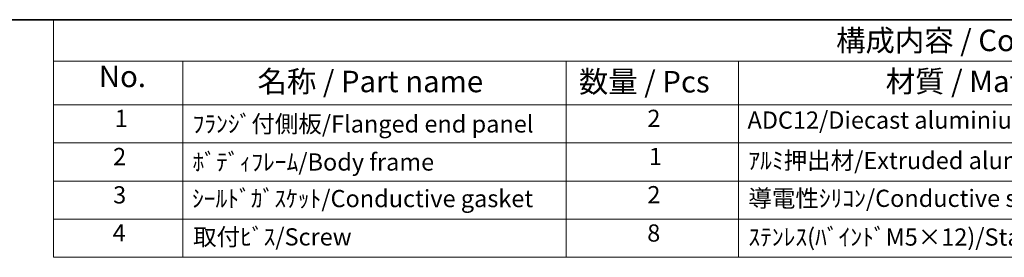
# Model space of a CAD drawing. Units: millimetres. Extents: x 43 to 4766, y 24 to 867.
# Drawn here: x 522 to 865, y 784 to 867 of the extents above; entities that cross this region are included whole.
import ezdxf

# ---------------------------------------------------------------- set-up
doc = ezdxf.new("R2010")
doc.units = ezdxf.units.MM
doc.header["$LTSCALE"] = 3
doc.layers.add('Border (ISO)', color=7, linetype='Continuous', lineweight=35)
doc.layers.add('Symbol (ISO)', color=7, linetype='Continuous', lineweight=18)
doc.styles.add('Note Text (TK)', font='MS PGothic.ttf')
doc.styles.add('Note Text (TK2)', font='MS PGothic.ttf')

# ---------------------------------------------------------------- blocks, each defined once
blk = doc.blocks.new('図面枠 tk図枠')
at = {"layer": 'Border (ISO)'}
blk.add_line((14.5, 289), (405.5, 289), dxfattribs=at)
blk = doc.blocks.new('new構成内容E _ Components')
at = {"layer": 'Symbol (ISO)'}
for p, q in [((405.5, 289), (178.05, 289)), ((178.05, 289), (178.05, 284.16)), ((405.5, 284.16), (178.05, 284.16)), ((178.05, 284.16), (178.05, 279.12)), ((193.05, 284.16), (193.05, 279.12)), ((237.56, 284.16), (237.56, 279.12)), ((257.56, 284.16), (257.56, 279.12)), ((405.5, 279.12), (178.05, 279.12)), ((178.05, 279.12), (178.05, 261.39)), ((193.05, 279.12), (193.05, 261.39)), ((237.56, 279.12), (237.56, 261.39)), ((257.56, 279.12), (257.56, 261.39)), ((405.5, 274.69), (178.05, 274.69)), ((405.5, 270.25), (178.05, 270.25)), ((405.5, 265.82), (178.05, 265.82)), ((405.5, 261.39), (178.05, 261.39))]:
    blk.add_line(p, q, dxfattribs=at)
at = {"layer": 'Symbol (ISO)', "color": 7, "attachment_point": 7}
for s, insert, char_height, style in [('構成内容 / Components', (268.88, 284.56), 2.5, 'Note Text (TK)'), ('No.', (183.31, 280.38), 2.5, 'Note Text (TK)'), ('名称 / Part name', (201.73, 279.79), 2.5, 'Note Text (TK)'), ('数量 / Pcs', (239.03, 279.76), 2.5, 'Note Text (TK)'), ('材質 / Material', (274.64, 279.8), 2.5, 'Note Text (TK)'), ('1', (185.15, 275.91), 2, 'Note Text (TK2)'), ('ﾌﾗﾝｼﾞ付側板/Flanged end panel', (194.19, 275.26), 2, 'Note Text (TK2)'), ('2', (246.98, 275.91), 2, 'Note Text (TK2)'), ('ADC12/Diecast aluminiumADC12', (258.6, 275.71), 2, 'Note Text (TK2)'), ('2', (184.97, 271.47), 2, 'Note Text (TK2)'), ('ﾎﾞﾃﾞｨﾌﾚｰﾑ/Body frame', (194.19, 270.84), 2, 'Note Text (TK2)'), ('1', (247.16, 271.48), 2, 'Note Text (TK2)'), ('ｱﾙﾐ押出材/Extruded aluminium A6063S-T5', (258.7, 271.01), 2, 'Note Text (TK2)'), ('2', (246.98, 267.04), 2, 'Note Text (TK2)'), ('3', (184.97, 267.02), 2, 'Note Text (TK2)'), ('ｼｰﾙﾄﾞｶﾞｽｹｯﾄ/Conductive gasket', (194.13, 266.59), 2, 'Note Text (TK2)'), ('導電性ｼﾘｺﾝ/Conductive silicone', (258.7, 266.62), 2, 'Note Text (TK2)'), ('4', (184.92, 262.61), 2, 'Note Text (TK2)'), ('8', (246.96, 262.59), 2, 'Note Text (TK2)'), ('取付ﾋﾞｽ/Screw', (194.25, 262.14), 2, 'Note Text (TK2)'), ('ｽﾃﾝﾚｽ(ﾊﾞｲﾝﾄﾞM5×12)/Stainless steel', (258.7, 262.12), 2, 'Note Text (TK2)')]:
    blk.add_mtext(s, dxfattribs=dict(at, insert=insert, char_height=char_height, style=style))

msp = doc.modelspace()

# ---------------------------------------------------------------- block references
at = {"xscale": 3, "yscale": 3, "zscale": 3}
msp.add_blockref('図面枠 tk図枠', (0, 0), dxfattribs=at)
at = {"layer": 'Symbol (ISO)', "xscale": 3, "yscale": 3, "zscale": 3}
msp.add_blockref('new構成内容E _ Components', (0, 0), dxfattribs=at)

doc.saveas('drawing.dxf')
